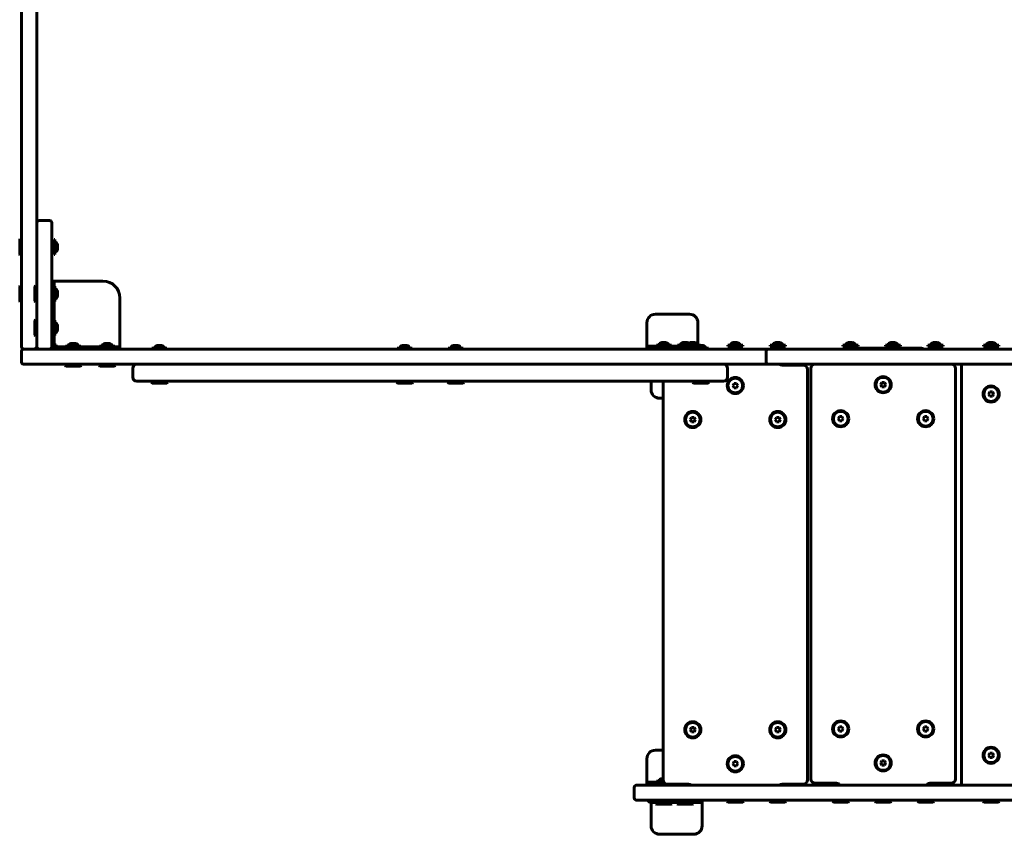
# Model space of a CAD drawing. Units: millimetres. Extents: x -3886 to 3837, y -3193 to 3194.
# Drawn here: x -715 to 443, y -1242 to -284 of the extents above; entities that cross this region are included whole.
import ezdxf

# ---------------------------------------------------------------- set-up
doc = ezdxf.new("R2010")
doc.units = ezdxf.units.MM
doc.linetypes.add('K5LT_BASIC', pattern=[0])

msp = doc.modelspace()

# ---------------------------------------------------------------- linework, layer by layer
at = {"color": 150, "linetype": 'K5LT_BASIC', "lineweight": 60}
for p, q in [((-713.4, 668.5), (-713.4, -668.5)), ((-695.4, 524.5), (-695.4, -597)), ((-680.4, -520.3), (-692.4, -520.3)), ((-695.4, -588.7), (-695.4, -523.3)), ((-677.4, -588.7), (-677.4, -523.3)), ((-714.9, -542), (-715.4, -542.9)), ((-715.4, -542.9), (-715.4, -560.1)), ((-714.9, -542), (-713.4, -542)), ((-714.9, -542), (-714.9, -561)), ((-713.4, -542), (-713.4, -561)), ((-673.9, -542.6), (-674.9, -542.6)), ((-674.9, -551.5), (-674.9, -542.6)), ((-673.9, -551.5), (-673.9, -542.6)), ((-674.9, -547.5), (-677.4, -547.5)), ((-674.9, -555.5), (-677.4, -555.5)), ((-674.9, -560.4), (-674.9, -551.5)), ((-673.9, -560.4), (-673.9, -551.5)), ((-670.9, -549), (-670.8, -549)), ((-670.8, -554), (-670.9, -554)), ((-714.9, -561), (-715.4, -560.1)), ((-714.9, -561), (-713.4, -561)), ((-673.9, -560.4), (-674.9, -560.4)), ((-695.4, -613.1), (-695.4, -588.7)), ((-677.4, -591.5), (-677.4, -588.7)), ((-714.9, -597), (-715.4, -597.9)), ((-715.4, -597.9), (-715.4, -615.1)), ((-714.9, -597), (-713.4, -597)), ((-714.9, -597), (-714.9, -616)), ((-713.4, -597), (-713.4, -616)), ((-696.9, -597), (-697.4, -597.9)), ((-697.4, -597.9), (-697.4, -604.9)), ((-696.9, -597), (-695.4, -597)), ((-696.9, -597), (-696.9, -604.7)), ((-674.9, -591.5), (-677.4, -591.5)), ((-677.4, -596.5), (-677.4, -591.5)), ((-677.4, -596.5), (-677.4, -666.5)), ((-677.4, -613.1), (-677.4, -596.5)), ((-674.9, -591.5), (-674.9, -596.5)), ((-672.4, -591.5), (-674.9, -591.5)), ((-674.9, -666.5), (-674.9, -596.5)), ((-673.9, -597.6), (-674.9, -597.6)), ((-673.9, -615.4), (-673.9, -597.6)), ((-617.4, -591.5), (-672.4, -591.5)), ((-697.4, -604.9), (-697.4, -615.1)), ((-696.9, -604.7), (-696.9, -616)), ((-695.4, -666.5), (-695.4, -613.1)), ((-677.4, -666.5), (-677.4, -613.1)), ((-670.8, -604), (-670.8, -604)), ((-670.8, -609), (-670.8, -609)), ((-597.4, -669), (-597.4, -611.5)), ((-714.9, -616), (-715.4, -615.1)), ((-714.9, -616), (-713.4, -616)), ((-696.9, -616), (-697.4, -615.1)), ((-696.9, -616), (-695.4, -616)), ((-673.9, -615.4), (-674.9, -615.4)), ((-673.9, -615.4), (-674.9, -615.4)), ((-673.9, -615.4), (-673.9, -615.4)), ((-696.9, -637), (-697.4, -637.9)), ((-696.9, -637), (-695.4, -637)), ((-696.9, -637), (-696.9, -644.7)), ((32.6, -630.5), (72.6, -630.5)), ((-697.4, -637.9), (-697.4, -644.9)), ((-697.4, -644.9), (-697.4, -655.1)), ((-696.9, -644.7), (-696.9, -656)), ((-673.9, -637.6), (-674.9, -637.6)), ((-673.9, -655.4), (-673.9, -637.6)), ((22.6, -665.5), (22.6, -640.5)), ((82.6, -640.5), (82.6, -665.5)), ((-696.9, -656), (-697.4, -655.1)), ((-696.9, -656), (-695.4, -656)), ((-673.9, -655.4), (-674.9, -655.4)), ((-710.4, -671.5), (-698.4, -671.5)), ((-710.4, -671.5), (-709.3, -671.5)), ((-709.3, -671.5), (-253.8, -671.5)), ((-695.4, -666.5), (-695.4, -668.5)), ((-695.4, -668.5), (-695.4, -666.5)), ((-677.4, -668.5), (-677.4, -666.5)), ((-674.9, -666.5), (-672.4, -666.5)), ((-672.4, -669), (-672.4, -666.5)), ((-602.4, -669), (-672.4, -669)), ((-672.4, -671.5), (-602.4, -671.5)), ((-643.5, -668), (-661.3, -668)), ((-661.3, -668), (-661.3, -669)), ((-643.5, -668), (-643.5, -669)), ((-603.5, -668), (-621.3, -668)), ((-621.3, -668), (-621.3, -669)), ((-603.5, -668), (-603.5, -669)), ((-602.4, -669), (-597.4, -669)), ((-597.4, -671.5), (-602.4, -671.5)), ((-597.4, -671.5), (-597.4, -669)), ((-542.1, -670.5), (-559.9, -670.5)), ((-559.9, -670.5), (-559.9, -671.5)), ((-553.5, -667.5), (-553.5, -667.4)), ((-548.5, -667.4), (-548.5, -667.5)), ((-542.1, -670.5), (-542.1, -671.5)), ((-253.5, -670.5), (-271.3, -670.5)), ((-271.3, -670.5), (-271.3, -671.5)), ((-264.9, -667.5), (-264.9, -667.4)), ((-259.9, -667.4), (-259.9, -667.5)), ((-253.8, -671.5), (-224.9, -671.5)), ((-253.5, -670.5), (-253.5, -671.5)), ((-224.9, -671.5), (127.3, -671.5)), ((-193.5, -670.5), (-211.3, -670.5)), ((-211.3, -670.5), (-211.3, -671.5)), ((-204.9, -667.5), (-204.9, -667.4)), ((-199.9, -667.4), (-199.9, -667.5)), ((-193.5, -670.5), (-193.5, -671.5)), ((22.6, -668), (22.6, -665.5)), ((22.6, -668), (27.6, -668)), ((22.6, -668), (22.6, -670.5)), ((22.6, -670.5), (22.6, -671.5)), ((22.6, -670.5), (25.1, -670.5)), ((22.6, -670.5), (27.6, -670.5)), ((25.1, -670.5), (25.1, -671.5)), ((27.6, -670.5), (27.6, -668)), ((27.6, -668), (37.6, -668)), ((37.6, -670.5), (27.6, -670.5)), ((51.5, -667), (33.7, -667)), ((33.7, -667), (33.7, -668)), ((67.7, -668), (37.6, -668)), ((72.6, -670.5), (37.6, -670.5)), ((38.6, -670.5), (38.6, -671.5)), ((46.6, -670.5), (46.6, -671.5)), ((51.5, -667), (51.5, -668)), ((67.7, -667), (58.7, -667)), ((58.7, -667), (58.7, -668)), ((63.6, -670.5), (63.6, -671.5)), ((85.5, -667), (67.7, -667)), ((67.7, -667), (67.7, -668)), ((82.1, -668), (67.7, -668)), ((71.6, -670.5), (71.6, -671.5)), ((72.6, -668), (72.6, -671.5)), ((95.1, -670.5), (77.3, -670.5)), ((77.3, -670.5), (77.3, -671.5)), ((80.6, -668), (80.6, -669.3)), ((82.6, -665.5), (82.6, -667)), ((83.7, -667.5), (83.7, -667.4)), ((85.5, -667), (85.5, -667.4)), ((88.7, -667.4), (88.7, -667.5)), ((95.1, -670.5), (95.1, -671.5)), ((171.6, -671.5), (95.1, -671.5)), ((135.5, -667), (117.7, -667)), ((117.7, -667), (117.7, -668)), ((135.5, -668), (117.7, -668)), ((122.6, -668), (122.6, -671.5)), ((127.3, -671.5), (165.9, -671.5)), ((130.6, -668), (130.6, -671.5)), ((135.5, -667), (135.5, -668)), ((165.9, -671.5), (744.2, -671.5)), ((185.5, -667), (167.7, -667)), ((167.7, -667), (167.7, -668)), ((185.5, -668), (167.7, -668)), ((172.6, -668), (172.6, -671.5)), ((180.6, -668), (180.6, -671.5)), ((185.5, -667), (185.5, -668)), ((271, -667), (253.2, -667)), ((253.2, -667), (253.2, -668)), ((271, -668), (253.2, -668)), ((345.6, -670.5), (255.6, -670.5)), ((258.1, -668), (258.1, -670.5)), ((266.1, -668), (266.1, -670.5)), ((271, -667), (271, -668)), ((321, -667), (303.2, -667)), ((303.2, -667), (303.2, -668)), ((321, -668), (303.2, -668)), ((308.1, -668), (308.1, -670.5)), ((316.1, -668), (316.1, -670.5)), ((321, -667), (321, -668)), ((371, -667), (353.2, -667)), ((353.2, -667), (353.2, -668)), ((371, -668), (353.2, -668)), ((358.1, -668), (358.1, -671.5)), ((366.1, -668), (366.1, -671.5)), ((371, -667), (371, -668)), ((436.5, -667), (418.7, -667)), ((418.7, -667), (418.7, -668)), ((436.5, -668), (418.7, -668)), ((423.6, -668), (423.6, -671.5)), ((431.6, -668), (431.6, -671.5)), ((436.5, -667), (436.5, -668)), ((-713.4, -686.5), (-713.4, -674.5)), ((163, -686.5), (163, -674.5)), ((-710.4, -689.5), (-709.3, -689.5)), ((-709.3, -689.5), (-253.8, -689.5)), ((-661.9, -691), (-661.9, -689.5)), ((-661.9, -689.5), (-645.5, -689.5)), ((-661.9, -691), (-661, -691.5)), ((-661.9, -691), (-645.5, -691)), ((-661, -691.5), (-646.1, -691.5)), ((-646.1, -691.5), (-643.7, -691.5)), ((-645.5, -689.5), (-642.9, -689.5)), ((-645.5, -691), (-642.9, -691)), ((-642.9, -691), (-643.7, -691.5)), ((-642.9, -691), (-642.9, -689.5)), ((-621.9, -691), (-621.9, -689.5)), ((-621.9, -689.5), (-615.1, -689.5)), ((-621.9, -691), (-621, -691.5)), ((-621.9, -691), (-605.5, -691)), ((-621, -691.5), (-606.1, -691.5)), ((-606.1, -691.5), (-603.7, -691.5)), ((-605.5, -691), (-602.9, -691)), ((-602.9, -691), (-603.7, -691.5)), ((-602.9, -691), (-602.9, -689.5)), ((-582.4, -694.5), (-582.4, -704.5)), ((-582.4, -694.5), (-582.4, -704.5)), ((-489.9, -689.5), (-577.4, -689.5)), ((-489.9, -689.5), (-530.4, -689.5)), ((25.1, -689.5), (-489.9, -689.5)), ((-253.8, -689.5), (-224.9, -689.5)), ((-224.9, -689.5), (-253.8, -689.5)), ((-224.9, -689.5), (127.3, -689.5)), ((112.6, -689.5), (-198.4, -689.5)), ((112.6, -689.5), (25.1, -689.5)), ((117.6, -694.5), (117.6, -704.5)), ((117.6, -694.5), (117.6, -704.5)), ((127.3, -689.5), (165.9, -689.5)), ((165.9, -689.5), (744.2, -689.5)), ((180.6, -689.5), (191.6, -689.5)), ((206.6, -690.5), (181.6, -690.5)), ((191.6, -689.5), (191.6, -690.5)), ((215.6, -694.5), (215.6, -1177.5)), ((245.6, -689.5), (220.6, -689.5)), ((380.6, -689.5), (355.6, -689.5)), ((385.6, -1177.5), (385.6, -694.5)), ((392.6, -689.5), (392.6, -1184.5)), ((211.6, -1178.5), (211.6, -695.5)), ((112.6, -709.5), (-577.4, -709.5)), ((-560.5, -711), (-560.5, -709.5)), ((-560.5, -711), (-559.6, -711.5)), ((-560.5, -711), (-541.6, -711)), ((-559.6, -711.5), (-542.4, -711.5)), ((-542.4, -711.5), (-542.3, -711.5)), ((-541.5, -711), (-542.3, -711.5)), ((-541.6, -709.5), (-541.5, -709.5)), ((-541.6, -711), (-541.5, -711)), ((-541.5, -711), (-541.5, -709.5)), ((-271.9, -711), (-271.9, -709.5)), ((-271.9, -711), (-271, -711.5)), ((-271.9, -711), (-253, -711)), ((-271, -711.5), (-253.8, -711.5)), ((-253.8, -711.5), (-253.7, -711.5)), ((-252.9, -711), (-253.7, -711.5)), ((-253, -709.5), (-252.9, -709.5)), ((-253, -711), (-252.9, -711)), ((-252.9, -711), (-252.9, -709.5)), ((-211.9, -711), (-211.9, -709.5)), ((-211.9, -711), (-211, -711.5)), ((-211.9, -711), (-193, -711)), ((-211, -711.5), (-193.8, -711.5)), ((-193.8, -711.5), (-193.7, -711.5)), ((-192.9, -711), (-193.7, -711.5)), ((-193, -709.5), (-192.9, -709.5)), ((-193, -711), (-192.9, -711)), ((-192.9, -711), (-192.9, -709.5)), ((27.6, -719.5), (27.6, -709.5)), ((41.6, -709.5), (41.6, -1178.5)), ((76.7, -711), (76.7, -709.5)), ((76.7, -711), (77.6, -711.5)), ((76.7, -711), (95.6, -711)), ((77.6, -711.5), (94.8, -711.5)), ((95.7, -711), (94.8, -711.5)), ((94.8, -711.5), (94.8, -711.5)), ((95.6, -709.5), (95.7, -709.5)), ((95.6, -711), (95.7, -711)), ((95.7, -711), (95.7, -709.5)), ((125.2, -712), (123.7, -714.5)), ((123.7, -714.5), (125.2, -717)), ((128.1, -712), (125.2, -712)), ((125.2, -717), (128.1, -717)), ((129.5, -714.5), (128.1, -712)), ((128.1, -717), (129.5, -714.5)), ((299.2, -711), (297.7, -713.5)), ((297.7, -713.5), (299.2, -716)), ((302.1, -711), (299.2, -711)), ((299.2, -716), (302.1, -716)), ((303.5, -713.5), (302.1, -711)), ((302.1, -716), (303.5, -713.5)), ((41.6, -729.5), (37.6, -729.5)), ((426.2, -722), (424.7, -724.5)), ((424.7, -724.5), (426.2, -727)), ((429.1, -722), (426.2, -722)), ((426.2, -727), (429.1, -727)), ((430.5, -724.5), (429.1, -722)), ((429.1, -727), (430.5, -724.5)), ((75.2, -752), (73.7, -754.5)), ((78.1, -752), (75.2, -752)), ((79.5, -754.5), (78.1, -752)), ((175.2, -752), (173.7, -754.5)), ((178.1, -752), (175.2, -752)), ((179.5, -754.5), (178.1, -752)), ((249.2, -751), (247.7, -753.5)), ((252.1, -751), (249.2, -751)), ((253.5, -753.5), (252.1, -751)), ((349.2, -751), (347.7, -753.5)), ((352.1, -751), (349.2, -751)), ((353.5, -753.5), (352.1, -751)), ((73.7, -754.5), (75.2, -757)), ((75.2, -757), (78.1, -757)), ((78.1, -757), (79.5, -754.5)), ((173.7, -754.5), (175.2, -757)), ((175.2, -757), (178.1, -757)), ((178.1, -757), (179.5, -754.5)), ((247.7, -753.5), (249.2, -756)), ((249.2, -756), (252.1, -756)), ((252.1, -756), (253.5, -753.5)), ((347.7, -753.5), (349.2, -756)), ((349.2, -756), (352.1, -756)), ((352.1, -756), (353.5, -753.5)), ((75.2, -1117), (73.7, -1119.5)), ((73.7, -1119.5), (75.2, -1122)), ((78.1, -1117), (75.2, -1117)), ((75.2, -1122), (78.1, -1122)), ((79.5, -1119.5), (78.1, -1117)), ((78.1, -1122), (79.5, -1119.5)), ((175.2, -1117), (173.7, -1119.5)), ((173.7, -1119.5), (175.2, -1122)), ((178.1, -1117), (175.2, -1117)), ((175.2, -1122), (178.1, -1122)), ((179.5, -1119.5), (178.1, -1117)), ((178.1, -1122), (179.5, -1119.5)), ((249.2, -1116), (247.7, -1118.5)), ((247.7, -1118.5), (249.2, -1121)), ((252.1, -1116), (249.2, -1116)), ((249.2, -1121), (252.1, -1121)), ((253.5, -1118.5), (252.1, -1116)), ((252.1, -1121), (253.5, -1118.5)), ((349.2, -1116), (347.7, -1118.5)), ((347.7, -1118.5), (349.2, -1121)), ((352.1, -1116), (349.2, -1116)), ((349.2, -1121), (352.1, -1121)), ((353.5, -1118.5), (352.1, -1116)), ((352.1, -1121), (353.5, -1118.5)), ((32.6, -1143.5), (41.6, -1143.5)), ((22.6, -1178.5), (22.6, -1153.5)), ((125.2, -1157), (123.7, -1159.5)), ((128.1, -1157), (125.2, -1157)), ((129.5, -1159.5), (128.1, -1157)), ((299.2, -1156), (297.7, -1158.5)), ((302.1, -1156), (299.2, -1156)), ((303.5, -1158.5), (302.1, -1156)), ((426.2, -1147), (424.7, -1149.5)), ((424.7, -1149.5), (426.2, -1152)), ((429.1, -1147), (426.2, -1147)), ((426.2, -1152), (429.1, -1152)), ((430.5, -1149.5), (429.1, -1147)), ((429.1, -1152), (430.5, -1149.5)), ((123.7, -1159.5), (125.2, -1162)), ((125.2, -1162), (128.1, -1162)), ((128.1, -1162), (129.5, -1159.5)), ((297.7, -1158.5), (299.2, -1161)), ((299.2, -1161), (302.1, -1161)), ((302.1, -1161), (303.5, -1158.5)), ((22.6, -1181), (22.6, -1178.5)), ((22.6, -1181), (27.6, -1181)), ((22.6, -1181), (22.6, -1183.5)), ((27.6, -1183.5), (27.6, -1181)), ((27.6, -1181), (37.6, -1181)), ((41.8, -1180), (33.7, -1180)), ((33.7, -1180), (33.7, -1181)), ((42.3, -1181), (37.6, -1181)), ((40.1, -1177), (40.1, -1176.9)), ((7.6, -1187.5), (7.6, -1199.5)), ((18.5, -1184.5), (10.6, -1184.5)), ((459.1, -1184.5), (18.5, -1184.5)), ((22.6, -1183.5), (22.6, -1184.5)), ((22.6, -1183.5), (25.1, -1183.5)), ((22.6, -1183.5), (27.6, -1183.5)), ((25.1, -1183.5), (25.1, -1184.5)), ((37.6, -1183.5), (27.6, -1183.5)), ((46.6, -1183.5), (37.6, -1183.5)), ((38.6, -1183.5), (38.6, -1184.5)), ((46.6, -1183.5), (71.6, -1183.5)), ((46.6, -1183.5), (46.6, -1184.5)), ((61.6, -1184.5), (61.6, -1183.5)), ((74.6, -1184.5), (72.6, -1184.5)), ((191.6, -1184.5), (178.6, -1184.5)), ((181.6, -1183.5), (206.6, -1183.5)), ((191.6, -1184.5), (191.6, -1183.5)), ((220.6, -1182.5), (245.6, -1182.5)), ((235.6, -1183.5), (235.6, -1182.5)), ((248.6, -1183.5), (235.6, -1183.5)), ((246.6, -1183.5), (246.6, -1184.5)), ((365.6, -1183.5), (352.6, -1183.5)), ((354.6, -1183.5), (354.6, -1184.5)), ((355.6, -1182.5), (380.6, -1182.5)), ((365.6, -1183.5), (365.6, -1182.5)), ((18.5, -1202.5), (10.6, -1202.5)), ((459.1, -1202.5), (18.5, -1202.5)), ((27.6, -1205), (27.6, -1202.5)), ((67.1, -1204), (67.1, -1202.5)), ((67.1, -1204), (68, -1204.5)), ((67.1, -1204), (86.1, -1204)), ((68, -1204.5), (85.3, -1204.5)), ((82.6, -1204.5), (82.6, -1205)), ((86.1, -1204), (85.3, -1204.5)), ((86.1, -1204), (86.1, -1202.5)), ((87.6, -1205), (87.6, -1202.5)), ((117.1, -1204), (117.1, -1202.5)), ((117.1, -1204), (118, -1204.5)), ((117.1, -1204), (136.1, -1204)), ((118, -1204.5), (135.3, -1204.5)), ((136.1, -1204), (135.3, -1204.5)), ((136.1, -1204), (136.1, -1202.5)), ((167.1, -1204), (167.1, -1202.5)), ((167.1, -1204), (168, -1204.5)), ((167.1, -1204), (186.1, -1204)), ((168, -1204.5), (185.3, -1204.5)), ((186.1, -1204), (185.3, -1204.5)), ((186.1, -1204), (186.1, -1202.5)), ((241.1, -1204), (241.1, -1202.5)), ((241.1, -1204), (242, -1204.5)), ((241.1, -1204), (260.1, -1204)), ((242, -1204.5), (259.3, -1204.5)), ((260.1, -1204), (259.3, -1204.5)), ((260.1, -1204), (260.1, -1202.5)), ((291.1, -1204), (291.1, -1202.5)), ((291.1, -1204), (292, -1204.5)), ((291.1, -1204), (310.1, -1204)), ((292, -1204.5), (309.3, -1204.5)), ((310.1, -1204), (309.3, -1204.5)), ((310.1, -1204), (310.1, -1202.5)), ((341.1, -1204), (341.1, -1202.5)), ((341.1, -1204), (342, -1204.5)), ((341.1, -1204), (360.1, -1204)), ((342, -1204.5), (359.3, -1204.5)), ((360.1, -1204), (359.3, -1204.5)), ((360.1, -1204), (360.1, -1202.5)), ((418.1, -1204), (418.1, -1202.5)), ((418.1, -1204), (419, -1204.5)), ((418.1, -1204), (437.1, -1204)), ((419, -1204.5), (436.3, -1204.5)), ((437.1, -1204), (436.3, -1204.5)), ((437.1, -1204), (437.1, -1202.5)), ((27.6, -1207.5), (27.6, -1205)), ((37.6, -1205), (27.6, -1205)), ((27.6, -1232.5), (27.6, -1207.5)), ((33.1, -1206.5), (33.1, -1205)), ((33.1, -1206.5), (34, -1207)), ((33.1, -1206.5), (52.1, -1206.5)), ((34, -1207), (51.3, -1207)), ((37.6, -1205), (72.6, -1205)), ((52.1, -1206.5), (51.3, -1207)), ((52.1, -1206.5), (52.1, -1205)), ((58.1, -1206.5), (58.1, -1205)), ((58.1, -1206.5), (59, -1207)), ((58.1, -1206.5), (77.1, -1206.5)), ((59, -1207), (76.3, -1207)), ((82.6, -1205), (72.6, -1205)), ((77.1, -1206.5), (76.3, -1207)), ((77.1, -1206.5), (77.1, -1205)), ((87.6, -1205), (82.6, -1205)), ((87.6, -1205), (87.6, -1207.5)), ((87.6, -1207.5), (87.6, -1232.5)), ((77.6, -1242.5), (37.6, -1242.5))]:
    msp.add_line(p, q, dxfattribs=at)
for centre, radius in [((126.6, -714.5), 9.5), ((126.6, -714.5), 8.63), ((300.6, -713.5), 9.5), ((300.6, -713.5), 8.63), ((427.6, -724.5), 9.5), ((427.6, -724.5), 8.63), ((76.6, -754.5), 9.5), ((76.6, -754.5), 8.63), ((176.6, -754.5), 9.5), ((176.6, -754.5), 8.63), ((250.6, -753.5), 9.5), ((250.6, -753.5), 8.63), ((350.6, -753.5), 9.5), ((350.6, -753.5), 8.63), ((76.6, -1119.5), 9.5), ((76.6, -1119.5), 8.63), ((176.6, -1119.5), 9.5), ((176.6, -1119.5), 8.63), ((250.6, -1118.5), 9.5), ((250.6, -1118.5), 8.63), ((350.6, -1118.5), 9.5), ((350.6, -1118.5), 8.63), ((427.6, -1149.5), 9.5), ((427.6, -1149.5), 8.63), ((126.6, -1159.5), 9.5), ((126.6, -1159.5), 8.63), ((300.6, -1158.5), 9.5), ((300.6, -1158.5), 8.63)]:
    msp.add_circle(centre, radius, dxfattribs=at)
for centre, radius, start, end in [((-692.4, -523.3), 3, 90, 180), ((-680.4, -523.3), 3, 0, 90), ((-617.4, -611.5), 20, 0, 90), ((32.6, -640.5), 10, 90, 180), ((72.6, -640.5), 10, 0, 90), ((-710.4, -668.5), 3, 180, 270), ((-710.4, -674.5), 3, 90, 180), ((-698.4, -668.5), 3, 270, 0), ((-692.4, -668.5), 3, 180, 269.8512), ((-680.4, -668.5), 3, 270.1488, 0), ((-672.4, -666.5), 5, 180, 270), ((-672.4, -666.5), 2.5, 180, 270), ((255.6, -675.5), 5, 90, 126.8699), ((345.6, -675.5), 5, 53.1301, 90), ((-710.4, -686.5), 3, 180, 270), ((-577.4, -694.5), 5, 90, 180), ((-577.4, -694.5), 5, 90, 180), ((112.6, -694.5), 5, 0, 90), ((112.6, -694.5), 5, 0, 90), ((181.6, -685.5), 5, 233.1301, 270), ((206.6, -695.5), 5, 0, 90), ((220.6, -694.5), 5, 90, 180), ((380.6, -694.5), 5, 0, 90), ((-577.4, -704.5), 5, 180, 270), ((-577.4, -704.5), 5, 180, 270), ((112.6, -704.5), 5, 270, 0), ((112.6, -704.5), 5, 270, 0), ((37.6, -719.5), 10, 180, 270), ((32.6, -1153.5), 10, 90, 180), ((46.6, -1178.5), 5, 180, 270), ((206.6, -1178.5), 5, 270, 0), ((220.6, -1177.5), 5, 180, 270), ((380.6, -1177.5), 5, 270, 0), ((10.6, -1187.5), 3, 90, 180), ((71.6, -1188.5), 5, 53.1301, 90), ((181.6, -1188.5), 5, 90, 126.8699), ((245.6, -1187.5), 5, 36.8699, 90), ((355.6, -1187.5), 5, 90, 143.1301), ((10.6, -1199.5), 3, 180, 270), ((27.6, -1200), 5, 210, 270), ((37.6, -1232.5), 10, 180, 270), ((77.6, -1232.5), 10, 270, 0)]:
    msp.add_arc(centre, radius, start, end, dxfattribs=at)
for centre, major_axis, start_param, end_param in [((-673.9, -551.5), (0, 6), 5.142164, 6.283185), ((-673.9, -551.5), (0, 6), 3.141593, 4.282614), ((-673.9, -606.5), (0, 6), 5.156191, 6.283185), ((-673.9, -606.5), (0, 6), 3.141593, 4.282614), ((-673.9, -606.5), (0, 6), 3.141593, 4.268582), ((-673.9, -606.5), (0, 6), -1.141021, -1.127324), ((-673.9, -646.5), (0, 6), 5.156191, 6.283185), ((-673.9, -646.5), (0, 6), 3.141593, 4.268582), ((-652.4, -668), (-6, 0), 5.175197, 6.283185), ((-652.4, -668), (-6, 0), 3.141593, 4.249578), ((-612.4, -668), (-6, 0), 5.175197, 6.283185), ((-612.4, -668), (-6, 0), 3.141593, 4.249578), ((-551, -670.5), (-6, 0), 5.142164, 6.283185), ((-551, -670.5), (-6, 0), 3.141593, 4.282614), ((-262.4, -670.5), (-6, 0), 5.142164, 6.283185), ((-262.4, -670.5), (-6, 0), 3.141593, 4.282614), ((-202.4, -670.5), (-6, 0), 5.142164, 6.283185), ((-202.4, -670.5), (-6, 0), 3.141593, 4.282614), ((42.6, -667), (-6, 0), 5.144433, 6.283185), ((42.6, -667), (-6, 0), 3.141593, 4.280345), ((67.6, -667), (-6, 0), 5.144433, 6.283185), ((67.6, -667), (-6, 0), 3.864327, 4.280345), ((76.6, -667), (-6, 0), 5.144433, 6.283185), ((76.6, -667), (-6, 0), 3.141593, 4.280345), ((86.2, -670.5), (-6, 0), 5.142164, 6.283185), ((86.2, -670.5), (-6, 0), 3.141593, 4.282614), ((126.6, -667), (-6, 0), 5.144433, 6.283185), ((126.6, -667), (-6, 0), 3.141593, 4.280345), ((176.6, -667), (-6, 0), 5.144433, 6.283185), ((176.6, -667), (-6, 0), 3.141593, 4.280345), ((262.1, -667), (-6, 0), 5.144433, 6.283185), ((262.1, -667), (-6, 0), 3.141593, 4.280345), ((312.1, -667), (-6, 0), 5.144433, 6.283185), ((312.1, -667), (-6, 0), 3.141593, 4.280345), ((362.1, -667), (-6, 0), 5.144433, 6.283185), ((362.1, -667), (-6, 0), 3.141593, 4.280345), ((427.6, -667), (-6, 0), 5.144433, 6.283185), ((427.6, -667), (-6, 0), 3.141593, 4.280345), ((42.6, -1180), (-6, 0), 5.142164, 6.283185)]:
    msp.add_ellipse(centre, major_axis=major_axis, ratio=0.566667, start_param=start_param, end_param=end_param, dxfattribs=at)
for points, knots in [([(-670.9, -551.5), (-670.9, -551.3), (-670.8, -551), (-670.8, -550.6), (-670.8, -550.3), (-670.8, -550), (-670.8, -549.5), (-670.9, -549.2), (-670.9, -549)], [0, 0, 0, 0, 2.05787, 3.090148, 4.137838, 5.19876, 7.087506, 9, 9, 9, 9]), ([(-670.9, -549), (-670.9, -549.1), (-670.8, -549.4), (-670.8, -549.7), (-670.8, -550), (-670.8, -550.3), (-670.8, -550.6), (-670.8, -551), (-670.9, -551.3), (-670.9, -551.5)], [0, 0, 0, 0, 1.662095, 2.771968, 3.993346, 5.057012, 6.184931, 7.416904, 10, 10, 10, 10]), ([(-670.9, -551.5), (-670.9, -551.6), (-670.8, -551.9), (-670.8, -552.2), (-670.8, -552.5), (-670.8, -552.8), (-670.8, -553.1), (-670.8, -553.5), (-670.9, -553.8), (-670.9, -554)], [0, 0, 0, 0, 1.662095, 2.771968, 3.993346, 5.057012, 6.184931, 7.416904, 10, 10, 10, 10]), ([(-670.9, -551.5), (-670.9, -551.7), (-670.8, -552), (-670.8, -552.4), (-670.8, -552.7), (-670.8, -553), (-670.8, -553.5), (-670.9, -553.8), (-670.9, -554)], [0, 0, 0, 0, 2.05787, 3.090148, 4.137838, 5.19876, 7.087506, 9, 9, 9, 9]), ([(-670.9, -604.4), (-670.9, -604.4), (-670.8, -604.3), (-670.8, -604.2), (-670.8, -604.1), (-670.8, -604), (-670.8, -603.9)], [0, 0, 0, 0, 2.556034, 3.767044, 4.888975, 7, 7, 7, 7]), ([(-670.9, -607.2), (-670.9, -607), (-670.8, -606.8), (-670.8, -606.4), (-670.8, -606.1), (-670.8, -605.8), (-670.8, -605.5), (-670.8, -605), (-670.9, -604.7), (-670.9, -604.4)], [0, 0, 0, 0, 1.662095, 2.771968, 3.993346, 5.057012, 6.184931, 7.416904, 10, 10, 10, 10]), ([(-670.9, -609.3), (-670.9, -609.2), (-670.8, -609), (-670.8, -608.7), (-670.8, -608.5), (-670.8, -608.2), (-670.8, -608), (-670.8, -607.6), (-670.9, -607.4), (-670.9, -607.2)], [0, 0, 0, 0, 1.662095, 2.771968, 3.993346, 5.057012, 6.184931, 7.416904, 10, 10, 10, 10]), ([(-670.8, -604.2), (-670.8, -604.4), (-670.8, -604.7), (-670.8, -605), (-670.8, -605.2)], [0, 0, 0, 0, 2.206943, 5, 5, 5, 5]), ([(-670.8, -607.8), (-670.8, -607.5), (-670.8, -607.1), (-670.8, -606.6), (-670.8, -606.5)], [0, 0, 0, 0, 3.29581, 5, 5, 5, 5]), ([(-670.8, -608.8), (-670.8, -608.8), (-670.8, -608.9), (-670.8, -609), (-670.8, -609.1)], [0, 0, 0, 0, 2.652506, 5, 5, 5, 5]), ([(-670.9, -644.4), (-670.9, -644.4), (-670.8, -644.3), (-670.8, -644.2), (-670.8, -644.1), (-670.8, -644), (-670.8, -643.9)], [0, 0, 0, 0, 2.556034, 3.767044, 4.888975, 7, 7, 7, 7]), ([(-670.9, -647.2), (-670.9, -647), (-670.8, -646.8), (-670.8, -646.4), (-670.8, -646.1), (-670.8, -645.8), (-670.8, -645.5), (-670.8, -645), (-670.9, -644.7), (-670.9, -644.4)], [0, 0, 0, 0, 1.662095, 2.771968, 3.993346, 5.057012, 6.184931, 7.416904, 10, 10, 10, 10]), ([(-670.9, -649.3), (-670.9, -649.2), (-670.8, -649), (-670.8, -648.7), (-670.8, -648.5), (-670.8, -648.2), (-670.8, -648), (-670.8, -647.6), (-670.9, -647.4), (-670.9, -647.2)], [0, 0, 0, 0, 1.662095, 2.771968, 3.993346, 5.057012, 6.184931, 7.416904, 10, 10, 10, 10]), ([(-670.8, -644.2), (-670.8, -644.4), (-670.8, -644.7), (-670.8, -645), (-670.8, -645.2)], [0, 0, 0, 0, 2.206943, 5, 5, 5, 5]), ([(-670.8, -647.8), (-670.8, -647.5), (-670.8, -647.1), (-670.8, -646.6), (-670.8, -646.5)], [0, 0, 0, 0, 3.29581, 5, 5, 5, 5]), ([(-670.8, -648.8), (-670.8, -648.8), (-670.8, -648.9), (-670.8, -649), (-670.8, -649.1)], [0, 0, 0, 0, 2.652506, 5, 5, 5, 5]), ([(-654.2, -665), (-654.3, -665), (-654.3, -665), (-654.5, -664.9), (-654.6, -664.9), (-654.8, -664.9), (-655, -664.9), (-655.1, -665)], [0, 0, 0, 0, 1.597026, 2.663449, 3.837003, 5.67541, 8, 8, 8, 8]), ([(-654.6, -664.9), (-654.4, -664.9), (-654.1, -664.9), (-653.8, -664.9), (-653.7, -665)], [0, 0, 0, 0, 3.03252, 5, 5, 5, 5]), ([(-651.3, -665), (-651.5, -665), (-651.8, -665), (-652.1, -664.9), (-652.5, -664.9), (-652.8, -664.9), (-653.1, -664.9), (-653.6, -664.9), (-654, -665), (-654.2, -665)], [0, 0, 0, 0, 1.662095, 2.771968, 3.993346, 5.057012, 6.184931, 7.416904, 10, 10, 10, 10]), ([(-651, -665), (-651.3, -664.9), (-651.7, -664.9), (-652.2, -664.9), (-652.4, -664.9)], [0, 0, 0, 0, 2.555941, 5, 5, 5, 5]), ([(-649.5, -665), (-649.6, -665), (-649.8, -665), (-650, -664.9), (-650.2, -664.9), (-650.5, -664.9), (-650.7, -664.9), (-651, -664.9), (-651.2, -665), (-651.3, -665)], [0, 0, 0, 0, 1.662095, 2.771968, 3.993346, 5.057012, 6.184931, 7.416904, 10, 10, 10, 10]), ([(-650.2, -664.9), (-650.1, -664.9), (-649.9, -664.9), (-649.8, -664.9), (-649.7, -665)], [0, 0, 0, 0, 2.617805, 5, 5, 5, 5]), ([(-614.2, -665), (-614.3, -665), (-614.3, -665), (-614.5, -664.9), (-614.6, -664.9), (-614.8, -664.9), (-615, -664.9), (-615.1, -665)], [0, 0, 0, 0, 1.597026, 2.663449, 3.837003, 5.67541, 8, 8, 8, 8]), ([(-614.6, -664.9), (-614.4, -664.9), (-614.1, -664.9), (-613.8, -664.9), (-613.7, -665)], [0, 0, 0, 0, 3.03252, 5, 5, 5, 5]), ([(-611.3, -665), (-611.5, -665), (-611.8, -665), (-612.1, -664.9), (-612.5, -664.9), (-612.8, -664.9), (-613.1, -664.9), (-613.6, -664.9), (-614, -665), (-614.2, -665)], [0, 0, 0, 0, 1.662095, 2.771968, 3.993346, 5.057012, 6.184931, 7.416904, 10, 10, 10, 10]), ([(-611, -665), (-611.3, -664.9), (-611.7, -664.9), (-612.2, -664.9), (-612.4, -664.9)], [0, 0, 0, 0, 2.555941, 5, 5, 5, 5]), ([(-609.5, -665), (-609.6, -665), (-609.8, -665), (-610, -664.9), (-610.2, -664.9), (-610.5, -664.9), (-610.7, -664.9), (-611, -664.9), (-611.2, -665), (-611.3, -665)], [0, 0, 0, 0, 1.662095, 2.771968, 3.993346, 5.057012, 6.184931, 7.416904, 10, 10, 10, 10]), ([(-610.2, -664.9), (-610.1, -664.9), (-609.9, -664.9), (-609.8, -664.9), (-609.7, -665)], [0, 0, 0, 0, 2.617805, 5, 5, 5, 5]), ([(-551, -667.5), (-551.1, -667.5), (-551.3, -667.5), (-551.7, -667.4), (-552, -667.4), (-552.2, -667.4), (-552.5, -667.4), (-552.9, -667.4), (-553.3, -667.5), (-553.5, -667.5)], [0, 0, 0, 0, 1.662095, 2.771968, 3.993346, 5.057012, 6.184931, 7.416904, 10, 10, 10, 10]), ([(-551, -667.5), (-551.2, -667.5), (-551.4, -667.4), (-551.8, -667.4), (-552.1, -667.4), (-552.5, -667.4), (-552.9, -667.4), (-553.3, -667.5), (-553.5, -667.5)], [0, 0, 0, 0, 2.05787, 3.090148, 4.137838, 5.19876, 7.087506, 9, 9, 9, 9]), ([(-551, -667.5), (-550.8, -667.5), (-550.5, -667.4), (-550.1, -667.4), (-549.8, -667.4), (-549.5, -667.4), (-549, -667.4), (-548.6, -667.5), (-548.5, -667.5)], [0, 0, 0, 0, 2.05787, 3.090148, 4.137838, 5.19876, 7.087506, 9, 9, 9, 9]), ([(-548.5, -667.5), (-548.6, -667.5), (-548.8, -667.5), (-549.2, -667.4), (-549.5, -667.4), (-549.7, -667.4), (-550, -667.4), (-550.4, -667.4), (-550.8, -667.5), (-551, -667.5)], [0, 0, 0, 0, 1.662095, 2.771968, 3.993346, 5.057012, 6.184931, 7.416904, 10, 10, 10, 10]), ([(-262.4, -667.5), (-262.5, -667.5), (-262.7, -667.5), (-263.1, -667.4), (-263.4, -667.4), (-263.7, -667.4), (-263.9, -667.4), (-264.4, -667.4), (-264.7, -667.5), (-264.9, -667.5)], [0, 0, 0, 0, 1.662095, 2.771968, 3.993346, 5.057012, 6.184931, 7.416904, 10, 10, 10, 10]), ([(-262.4, -667.5), (-262.6, -667.5), (-262.9, -667.4), (-263.2, -667.4), (-263.5, -667.4), (-263.9, -667.4), (-264.4, -667.4), (-264.7, -667.5), (-264.9, -667.5)], [0, 0, 0, 0, 2.05787, 3.090148, 4.137838, 5.19876, 7.087506, 9, 9, 9, 9]), ([(-262.4, -667.5), (-262.2, -667.5), (-261.9, -667.4), (-261.5, -667.4), (-261.2, -667.4), (-260.9, -667.4), (-260.4, -667.4), (-260.1, -667.5), (-259.9, -667.5)], [0, 0, 0, 0, 2.05787, 3.090148, 4.137838, 5.19876, 7.087506, 9, 9, 9, 9]), ([(-259.9, -667.5), (-260, -667.5), (-260.2, -667.5), (-260.6, -667.4), (-260.9, -667.4), (-261.2, -667.4), (-261.4, -667.4), (-261.9, -667.4), (-262.2, -667.5), (-262.4, -667.5)], [0, 0, 0, 0, 1.662095, 2.771968, 3.993346, 5.057012, 6.184931, 7.416904, 10, 10, 10, 10]), ([(-202.4, -667.5), (-202.5, -667.5), (-202.7, -667.5), (-203.1, -667.4), (-203.4, -667.4), (-203.7, -667.4), (-203.9, -667.4), (-204.4, -667.4), (-204.7, -667.5), (-204.9, -667.5)], [0, 0, 0, 0, 1.662095, 2.771968, 3.993346, 5.057012, 6.184931, 7.416904, 10, 10, 10, 10]), ([(-202.4, -667.5), (-202.6, -667.5), (-202.9, -667.4), (-203.2, -667.4), (-203.5, -667.4), (-203.9, -667.4), (-204.4, -667.4), (-204.7, -667.5), (-204.9, -667.5)], [0, 0, 0, 0, 2.05787, 3.090148, 4.137838, 5.19876, 7.087506, 9, 9, 9, 9]), ([(-202.4, -667.5), (-202.2, -667.5), (-201.9, -667.4), (-201.5, -667.4), (-201.2, -667.4), (-200.9, -667.4), (-200.4, -667.4), (-200.1, -667.5), (-199.9, -667.5)], [0, 0, 0, 0, 2.05787, 3.090148, 4.137838, 5.19876, 7.087506, 9, 9, 9, 9]), ([(-199.9, -667.5), (-200, -667.5), (-200.2, -667.5), (-200.6, -667.4), (-200.9, -667.4), (-201.2, -667.4), (-201.4, -667.4), (-201.9, -667.4), (-202.2, -667.5), (-202.4, -667.5)], [0, 0, 0, 0, 1.662095, 2.771968, 3.993346, 5.057012, 6.184931, 7.416904, 10, 10, 10, 10]), ([(42.3, -664), (42.2, -664), (42, -664), (41.7, -663.9), (41.4, -663.9), (41.1, -663.9), (40.9, -663.9), (40.5, -663.9), (40.2, -664), (40, -664)], [0, 0, 0, 0, 1.662095, 2.771968, 3.993346, 5.057012, 6.184931, 7.416904, 10, 10, 10, 10]), ([(40, -664), (40, -664), (40, -663.9), (40.1, -663.9), (40.1, -663.9)], [0, 0, 0, 0, 2.436281, 5, 5, 5, 5]), ([(40.1, -663.9), (40.1, -663.9), (40.2, -663.9), (40.2, -664), (40.2, -664)], [0, 0, 0, 0, 2.673976, 5, 5, 5, 5]), ([(42.6, -664), (42.6, -664), (42.4, -664), (42.2, -663.9), (41.8, -663.9), (41.5, -663.9), (41.4, -663.9)], [0, 0, 0, 0, 0.901387, 2.119228, 4.168574, 7, 7, 7, 7]), ([(45, -664), (44.8, -664), (44.6, -664), (44.2, -663.9), (43.9, -663.9), (43.6, -663.9), (43.3, -663.9), (42.9, -663.9), (42.6, -664), (42.3, -664)], [0, 0, 0, 0, 1.662095, 2.771968, 3.993346, 5.057012, 6.184931, 7.416904, 10, 10, 10, 10]), ([(43.9, -663.9), (44.1, -663.9), (44.4, -663.9), (44.8, -663.9), (45, -664)], [0, 0, 0, 0, 2.380738, 5, 5, 5, 5]), ([(45.1, -663.9), (45.1, -663.9), (45.1, -663.9), (45, -664), (45, -664), (45, -664)], [0, 0, 0, 0, 2.55187, 4.836978, 6, 6, 6, 6]), ([(67.3, -664), (67.2, -664), (67, -664), (66.7, -663.9), (66.4, -663.9), (66.1, -663.9), (65.9, -663.9), (65.5, -663.9), (65.2, -664), (65, -664)], [0, 0, 0, 0, 1.662095, 2.771968, 3.993346, 5.057012, 6.184931, 7.416904, 10, 10, 10, 10]), ([(65, -664), (65, -664), (65, -663.9), (65.1, -663.9), (65.1, -663.9)], [0, 0, 0, 0, 2.436281, 5, 5, 5, 5]), ([(65.1, -663.9), (65.1, -663.9), (65.2, -663.9), (65.2, -664), (65.2, -664)], [0, 0, 0, 0, 2.673976, 5, 5, 5, 5]), ([(67.6, -664), (67.6, -664), (67.4, -664), (67.2, -663.9), (66.8, -663.9), (66.5, -663.9), (66.4, -663.9)], [0, 0, 0, 0, 0.901387, 2.119228, 4.168574, 7, 7, 7, 7]), ([(70, -664), (69.8, -664), (69.6, -664), (69.2, -663.9), (68.9, -663.9), (68.6, -663.9), (68.3, -663.9), (67.9, -663.9), (67.6, -664), (67.3, -664)], [0, 0, 0, 0, 1.662095, 2.771968, 3.993346, 5.057012, 6.184931, 7.416904, 10, 10, 10, 10]), ([(68.9, -663.9), (69.1, -663.9), (69.4, -663.9), (69.8, -663.9), (70, -664)], [0, 0, 0, 0, 2.380738, 5, 5, 5, 5]), ([(70.1, -663.9), (70.1, -663.9), (70.1, -663.9), (70, -664), (70, -664), (70, -664)], [0, 0, 0, 0, 2.55187, 4.836978, 6, 6, 6, 6]), ([(76.3, -664), (76.2, -664), (76, -664), (75.7, -663.9), (75.4, -663.9), (75.1, -663.9), (74.9, -663.9), (74.5, -663.9), (74.2, -664), (74, -664)], [0, 0, 0, 0, 1.662095, 2.771968, 3.993346, 5.057012, 6.184931, 7.416904, 10, 10, 10, 10]), ([(74, -664), (74, -664), (74, -663.9), (74.1, -663.9), (74.1, -663.9)], [0, 0, 0, 0, 2.436281, 5, 5, 5, 5]), ([(74.1, -663.9), (74.1, -663.9), (74.2, -663.9), (74.2, -664), (74.2, -664)], [0, 0, 0, 0, 2.673976, 5, 5, 5, 5]), ([(76.6, -664), (76.6, -664), (76.4, -664), (76.2, -663.9), (75.8, -663.9), (75.5, -663.9), (75.4, -663.9)], [0, 0, 0, 0, 0.901387, 2.119228, 4.168574, 7, 7, 7, 7]), ([(79, -664), (78.8, -664), (78.6, -664), (78.2, -663.9), (77.9, -663.9), (77.6, -663.9), (77.3, -663.9), (76.9, -663.9), (76.6, -664), (76.3, -664)], [0, 0, 0, 0, 1.662095, 2.771968, 3.993346, 5.057012, 6.184931, 7.416904, 10, 10, 10, 10]), ([(77.9, -663.9), (78.1, -663.9), (78.4, -663.9), (78.8, -663.9), (79, -664)], [0, 0, 0, 0, 2.380738, 5, 5, 5, 5]), ([(79.1, -663.9), (79.1, -663.9), (79.1, -663.9), (79, -664), (79, -664), (79, -664)], [0, 0, 0, 0, 2.55187, 4.836978, 6, 6, 6, 6]), ([(86.2, -667.5), (86.1, -667.5), (85.8, -667.5), (85.5, -667.4), (85.2, -667.4), (84.9, -667.4), (84.7, -667.4), (84.2, -667.4), (83.9, -667.5), (83.7, -667.5)], [0, 0, 0, 0, 1.662095, 2.771968, 3.993346, 5.057012, 6.184931, 7.416904, 10, 10, 10, 10]), ([(86.2, -667.5), (86, -667.5), (85.7, -667.4), (85.4, -667.4), (85.1, -667.4), (84.7, -667.4), (84.2, -667.4), (83.9, -667.5), (83.7, -667.5)], [0, 0, 0, 0, 2.05787, 3.090148, 4.137838, 5.19876, 7.087506, 9, 9, 9, 9]), ([(86.2, -667.5), (86.4, -667.5), (86.7, -667.4), (87.1, -667.4), (87.4, -667.4), (87.7, -667.4), (88.2, -667.4), (88.5, -667.5), (88.7, -667.5)], [0, 0, 0, 0, 2.05787, 3.090148, 4.137838, 5.19876, 7.087506, 9, 9, 9, 9]), ([(88.7, -667.5), (88.6, -667.5), (88.3, -667.5), (88, -667.4), (87.7, -667.4), (87.4, -667.4), (87.2, -667.4), (86.7, -667.4), (86.4, -667.5), (86.2, -667.5)], [0, 0, 0, 0, 1.662095, 2.771968, 3.993346, 5.057012, 6.184931, 7.416904, 10, 10, 10, 10]), ([(126.3, -664), (126.2, -664), (126, -664), (125.7, -663.9), (125.4, -663.9), (125.1, -663.9), (124.9, -663.9), (124.5, -663.9), (124.2, -664), (124, -664)], [0, 0, 0, 0, 1.662095, 2.771968, 3.993346, 5.057012, 6.184931, 7.416904, 10, 10, 10, 10]), ([(124, -664), (124, -664), (124, -663.9), (124.1, -663.9), (124.1, -663.9)], [0, 0, 0, 0, 2.436281, 5, 5, 5, 5]), ([(124.1, -663.9), (124.1, -663.9), (124.2, -663.9), (124.2, -664), (124.2, -664)], [0, 0, 0, 0, 2.673976, 5, 5, 5, 5]), ([(126.6, -664), (126.6, -664), (126.4, -664), (126.2, -663.9), (125.8, -663.9), (125.5, -663.9), (125.4, -663.9)], [0, 0, 0, 0, 0.901387, 2.119228, 4.168574, 7, 7, 7, 7]), ([(129, -664), (128.8, -664), (128.6, -664), (128.2, -663.9), (127.9, -663.9), (127.6, -663.9), (127.3, -663.9), (126.9, -663.9), (126.6, -664), (126.3, -664)], [0, 0, 0, 0, 1.662095, 2.771968, 3.993346, 5.057012, 6.184931, 7.416904, 10, 10, 10, 10]), ([(127.9, -663.9), (128.1, -663.9), (128.4, -663.9), (128.8, -663.9), (129, -664)], [0, 0, 0, 0, 2.380738, 5, 5, 5, 5]), ([(129.1, -663.9), (129.1, -663.9), (129.1, -663.9), (129, -664), (129, -664), (129, -664)], [0, 0, 0, 0, 2.55187, 4.836978, 6, 6, 6, 6]), ([(163, -674.5), (163, -674.4), (163, -674.2), (163, -673.9), (163.1, -673.7), (163.2, -673.4), (163.3, -673), (163.5, -672.7), (163.8, -672.4), (164, -672.2), (164.3, -672), (164.6, -671.8), (164.9, -671.7), (165.2, -671.6), (165.5, -671.5), (165.8, -671.5), (165.9, -671.5)], [0, 0, 0, 0, 1.082472, 1.91335, 2.995939, 4.179257, 5.463279, 6.797637, 8.157167, 9.516662, 10.863649, 12.185715, 13.45789, 14.484802, 15.859326, 17, 17, 17, 17]), ([(176.3, -664), (176.2, -664), (176, -664), (175.7, -663.9), (175.4, -663.9), (175.1, -663.9), (174.9, -663.9), (174.5, -663.9), (174.2, -664), (174, -664)], [0, 0, 0, 0, 1.662095, 2.771968, 3.993346, 5.057012, 6.184931, 7.416904, 10, 10, 10, 10]), ([(174, -664), (174, -664), (174, -663.9), (174.1, -663.9), (174.1, -663.9)], [0, 0, 0, 0, 2.436281, 5, 5, 5, 5]), ([(174.1, -663.9), (174.1, -663.9), (174.2, -663.9), (174.2, -664), (174.2, -664)], [0, 0, 0, 0, 2.673976, 5, 5, 5, 5]), ([(176.6, -664), (176.6, -664), (176.4, -664), (176.2, -663.9), (175.8, -663.9), (175.5, -663.9), (175.4, -663.9)], [0, 0, 0, 0, 0.901387, 2.119228, 4.168574, 7, 7, 7, 7]), ([(179, -664), (178.8, -664), (178.6, -664), (178.2, -663.9), (177.9, -663.9), (177.6, -663.9), (177.3, -663.9), (176.9, -663.9), (176.6, -664), (176.3, -664)], [0, 0, 0, 0, 1.662095, 2.771968, 3.993346, 5.057012, 6.184931, 7.416904, 10, 10, 10, 10]), ([(177.9, -663.9), (178.1, -663.9), (178.4, -663.9), (178.8, -663.9), (179, -664)], [0, 0, 0, 0, 2.380738, 5, 5, 5, 5]), ([(179.1, -663.9), (179.1, -663.9), (179.1, -663.9), (179, -664), (179, -664), (179, -664)], [0, 0, 0, 0, 2.55187, 4.836978, 6, 6, 6, 6]), ([(261.8, -664), (261.7, -664), (261.5, -664), (261.2, -663.9), (260.9, -663.9), (260.6, -663.9), (260.4, -663.9), (260, -663.9), (259.7, -664), (259.5, -664)], [0, 0, 0, 0, 1.662095, 2.771968, 3.993346, 5.057012, 6.184931, 7.416904, 10, 10, 10, 10]), ([(259.5, -664), (259.5, -664), (259.5, -663.9), (259.6, -663.9), (259.6, -663.9)], [0, 0, 0, 0, 2.436281, 5, 5, 5, 5]), ([(259.6, -663.9), (259.6, -663.9), (259.7, -663.9), (259.7, -664), (259.7, -664)], [0, 0, 0, 0, 2.673976, 5, 5, 5, 5]), ([(262.1, -664), (262.1, -664), (261.9, -664), (261.7, -663.9), (261.3, -663.9), (261, -663.9), (260.9, -663.9)], [0, 0, 0, 0, 0.901387, 2.119228, 4.168574, 7, 7, 7, 7]), ([(264.5, -664), (264.3, -664), (264.1, -664), (263.7, -663.9), (263.4, -663.9), (263.1, -663.9), (262.8, -663.9), (262.4, -663.9), (262.1, -664), (261.8, -664)], [0, 0, 0, 0, 1.662095, 2.771968, 3.993346, 5.057012, 6.184931, 7.416904, 10, 10, 10, 10]), ([(263.4, -663.9), (263.6, -663.9), (263.9, -663.9), (264.3, -663.9), (264.5, -664)], [0, 0, 0, 0, 2.380738, 5, 5, 5, 5]), ([(264.6, -663.9), (264.6, -663.9), (264.6, -663.9), (264.5, -664), (264.5, -664), (264.5, -664)], [0, 0, 0, 0, 2.55187, 4.836978, 6, 6, 6, 6]), ([(311.8, -664), (311.7, -664), (311.5, -664), (311.2, -663.9), (310.9, -663.9), (310.6, -663.9), (310.4, -663.9), (310, -663.9), (309.7, -664), (309.5, -664)], [0, 0, 0, 0, 1.662095, 2.771968, 3.993346, 5.057012, 6.184931, 7.416904, 10, 10, 10, 10]), ([(309.5, -664), (309.5, -664), (309.5, -663.9), (309.6, -663.9), (309.6, -663.9)], [0, 0, 0, 0, 2.436281, 5, 5, 5, 5]), ([(309.6, -663.9), (309.6, -663.9), (309.7, -663.9), (309.7, -664), (309.7, -664)], [0, 0, 0, 0, 2.673976, 5, 5, 5, 5]), ([(312.1, -664), (312.1, -664), (311.9, -664), (311.7, -663.9), (311.3, -663.9), (311, -663.9), (310.9, -663.9)], [0, 0, 0, 0, 0.901387, 2.119228, 4.168574, 7, 7, 7, 7]), ([(314.5, -664), (314.3, -664), (314.1, -664), (313.7, -663.9), (313.4, -663.9), (313.1, -663.9), (312.8, -663.9), (312.4, -663.9), (312.1, -664), (311.8, -664)], [0, 0, 0, 0, 1.662095, 2.771968, 3.993346, 5.057012, 6.184931, 7.416904, 10, 10, 10, 10]), ([(313.4, -663.9), (313.6, -663.9), (313.9, -663.9), (314.3, -663.9), (314.5, -664)], [0, 0, 0, 0, 2.380738, 5, 5, 5, 5]), ([(314.6, -663.9), (314.6, -663.9), (314.6, -663.9), (314.5, -664), (314.5, -664), (314.5, -664)], [0, 0, 0, 0, 2.55187, 4.836978, 6, 6, 6, 6]), ([(361.8, -664), (361.7, -664), (361.5, -664), (361.2, -663.9), (360.9, -663.9), (360.6, -663.9), (360.4, -663.9), (360, -663.9), (359.7, -664), (359.5, -664)], [0, 0, 0, 0, 1.662095, 2.771968, 3.993346, 5.057012, 6.184931, 7.416904, 10, 10, 10, 10]), ([(359.5, -664), (359.5, -664), (359.5, -663.9), (359.6, -663.9), (359.6, -663.9)], [0, 0, 0, 0, 2.436281, 5, 5, 5, 5]), ([(359.6, -663.9), (359.6, -663.9), (359.7, -663.9), (359.7, -664), (359.7, -664)], [0, 0, 0, 0, 2.673976, 5, 5, 5, 5]), ([(362.1, -664), (362.1, -664), (361.9, -664), (361.7, -663.9), (361.3, -663.9), (361, -663.9), (360.9, -663.9)], [0, 0, 0, 0, 0.901387, 2.119228, 4.168574, 7, 7, 7, 7]), ([(364.5, -664), (364.3, -664), (364.1, -664), (363.7, -663.9), (363.4, -663.9), (363.1, -663.9), (362.8, -663.9), (362.4, -663.9), (362.1, -664), (361.8, -664)], [0, 0, 0, 0, 1.662095, 2.771968, 3.993346, 5.057012, 6.184931, 7.416904, 10, 10, 10, 10]), ([(363.4, -663.9), (363.6, -663.9), (363.9, -663.9), (364.3, -663.9), (364.5, -664)], [0, 0, 0, 0, 2.380738, 5, 5, 5, 5]), ([(364.6, -663.9), (364.6, -663.9), (364.6, -663.9), (364.5, -664), (364.5, -664), (364.5, -664)], [0, 0, 0, 0, 2.55187, 4.836978, 6, 6, 6, 6]), ([(427.3, -664), (427.2, -664), (427, -664), (426.7, -663.9), (426.4, -663.9), (426.1, -663.9), (425.9, -663.9), (425.5, -663.9), (425.2, -664), (425, -664)], [0, 0, 0, 0, 1.662095, 2.771968, 3.993346, 5.057012, 6.184931, 7.416904, 10, 10, 10, 10]), ([(425, -664), (425, -664), (425, -663.9), (425.1, -663.9), (425.1, -663.9)], [0, 0, 0, 0, 2.436281, 5, 5, 5, 5]), ([(425.1, -663.9), (425.1, -663.9), (425.2, -663.9), (425.2, -664), (425.2, -664)], [0, 0, 0, 0, 2.673976, 5, 5, 5, 5]), ([(427.6, -664), (427.6, -664), (427.4, -664), (427.2, -663.9), (426.8, -663.9), (426.5, -663.9), (426.4, -663.9)], [0, 0, 0, 0, 0.901387, 2.119228, 4.168574, 7, 7, 7, 7]), ([(430, -664), (429.8, -664), (429.6, -664), (429.2, -663.9), (428.9, -663.9), (428.6, -663.9), (428.3, -663.9), (427.9, -663.9), (427.6, -664), (427.3, -664)], [0, 0, 0, 0, 1.662095, 2.771968, 3.993346, 5.057012, 6.184931, 7.416904, 10, 10, 10, 10]), ([(428.9, -663.9), (429.1, -663.9), (429.4, -663.9), (429.8, -663.9), (430, -664)], [0, 0, 0, 0, 2.380738, 5, 5, 5, 5]), ([(430.1, -663.9), (430.1, -663.9), (430.1, -663.9), (430, -664), (430, -664), (430, -664)], [0, 0, 0, 0, 2.55187, 4.836978, 6, 6, 6, 6]), ([(163, -686.5), (163, -686.6), (163, -686.8), (163, -687.1), (163.1, -687.3), (163.2, -687.6), (163.3, -688), (163.5, -688.3), (163.8, -688.6), (164, -688.8), (164.3, -689), (164.6, -689.2), (164.9, -689.3), (165.2, -689.4), (165.5, -689.5), (165.8, -689.5), (165.9, -689.5)], [0, 0, 0, 0, 1.082472, 1.91335, 2.995939, 4.179257, 5.463279, 6.797637, 8.157167, 9.516662, 10.863649, 12.185715, 13.45789, 14.484802, 15.859326, 17, 17, 17, 17]), ([(41.6, -1176.9), (41.4, -1176.9), (41.1, -1176.9), (40.6, -1177), (40.2, -1177), (40.1, -1177)], [0, 0, 0, 0, 2.245307, 4.50231, 6, 6, 6, 6]), ([(41.6, -1176.9), (41.4, -1176.9), (41.1, -1176.9), (40.6, -1176.9), (40.3, -1177), (40.1, -1177)], [0, 0, 0, 0, 2.211624, 3.967425, 6, 6, 6, 6])]:
    msp.add_open_spline(points, degree=3, knots=knots, dxfattribs=at)
for points in [[(-670.8, -609.1), (-670.8, -609.1), (-670.9, -609.2), (-670.9, -609.3)], [(-670.8, -605.5), (-670.8, -605.3), (-670.8, -605.2), (-670.8, -605)], [(-670.8, -605), (-670.8, -605.2), (-670.8, -605.3), (-670.8, -605.5)], [(-670.8, -607.5), (-670.8, -607.7), (-670.8, -607.8), (-670.8, -608)], [(-670.8, -607.5), (-670.8, -607.7), (-670.8, -607.8), (-670.8, -608)], [(-670.8, -649.1), (-670.8, -649.1), (-670.9, -649.2), (-670.9, -649.3)], [(-649.7, -665), (-649.6, -665), (-649.6, -665), (-649.5, -665)], [(-609.7, -665), (-609.6, -665), (-609.6, -665), (-609.5, -665)]]:
    msp.add_open_spline(points, degree=3, dxfattribs=at)

doc.saveas('drawing.dxf')
